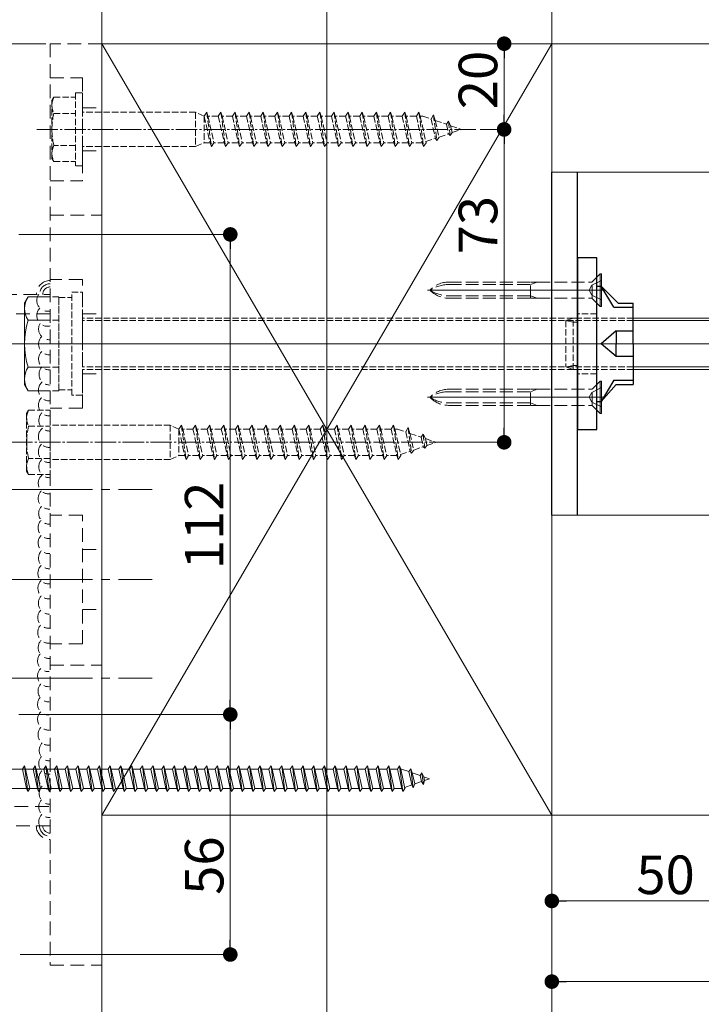
# Model space of a CAD drawing. Extents: x 0 to 1980, y 0 to 3205.
# Drawn here: x 1291 to 1450, y 2149 to 2379 of the extents above; entities that cross this region are included whole.
import ezdxf

# ---------------------------------------------------------------- set-up
doc = ezdxf.new("R2010")
doc.units = 0
for name, pattern in [('HIDDEN', [9.525, 6.35, -3.175]), ('YCENTER_1', [13, 10, -1, 1, -1]), ('YHIDDEN_1', [4, 3, -1])]:
    doc.linetypes.add(name, pattern=pattern)
for name, color, linetype, lineweight in [('YKK_12', 2, 'CONTINUOUS', 13), ('YKK_13', 4, 'CONTINUOUS', 13), ('YKK_D', 6, 'CONTINUOUS', 13), ('YSS_K', 3, 'CONTINUOUS', 13)]:
    doc.layers.add(name, color=color, linetype=linetype, lineweight=lineweight)
doc.styles.get("Standard").update_dxf_attribs({"font": 'txt', "bigfont": 'BIGFONT'})

msp = doc.modelspace()

# ---------------------------------------------------------------- linework, layer by layer
at = {"layer": 'YKK_12', "ltscale": 3}
msp.add_line((1363, 2631.21), (1363, 1946.26), dxfattribs=at)
at = {"layer": 'YKK_12', "linetype": 'YCENTER_1', "ltscale": 0.5}
for p, q in [((1397.79, 2353.21), (1295.39, 2353.21)), ((1391.89, 2280.21), (1289.49, 2280.21))]:
    msp.add_line(p, q, dxfattribs=at)
at = {"layer": 'YKK_12'}
for p, q in [((1386.49, 2315.71), (1427.89, 2315.71)), ((1287.5, 2303.21), (1538.5, 2303.21)), ((1386.49, 2290.71), (1427.89, 2290.71))]:
    msp.add_line(p, q, dxfattribs=at)
at = {"layer": 'YKK_12', "linetype": 'YCENTER_1', "lineweight": 13, "ltscale": 0.5}
msp.add_line((1441.05, 2303.21), (1417.11, 2303.21), dxfattribs=at)
at = {"layer": 'YKK_12', "linetype": 'YCENTER_1', "ltscale": 2}
for p, q in [((1288.39, 2269.21), (1322.29, 2269.21)), ((1288.39, 2248.21), (1322.29, 2248.21)), ((1288.39, 2225.21), (1322.29, 2225.21))]:
    msp.add_line(p, q, dxfattribs=at)
at = {"layer": 'YKK_13', "linetype": 'HIDDEN', "ltscale": 0.5}
for p, q in [((1310.5, 2373.21), (1298.5, 2373.21)), ((1298.5, 2373.21), (1298.5, 2158.21)), ((1310.5, 2158.21), (1310.5, 2373.21)), ((1298.5, 2365.21), (1306, 2365.21)), ((1306, 2365.21), (1306, 2341.21)), ((1306, 2358.21), (1310.5, 2358.21)), ((1306, 2348.21), (1310.5, 2348.21)), ((1298.5, 2341.21), (1306, 2341.21)), ((1298.5, 2333.21), (1310.5, 2333.21)), ((1306, 2318.21), (1298.5, 2318.21)), ((1306, 2288.21), (1306, 2318.21)), ((1287.5, 2314.71), (1298.5, 2314.71)), ((1298.5, 2310.21), (1023.5, 2310.21)), ((1306, 2310.21), (1310.5, 2310.21)), ((1306, 2296.21), (1310.5, 2296.21)), ((1306, 2288.21), (1298.5, 2288.21)), ((1306, 2263.21), (1298.5, 2263.21)), ((1306, 2233.21), (1306, 2263.21)), ((1306, 2255.21), (1310.5, 2255.21)), ((1306, 2241.21), (1310.5, 2241.21)), ((1306, 2233.21), (1298.5, 2233.21)), ((1298.5, 2228.21), (1310.5, 2228.21)), ((1023.5, 2195.21), (1298.5, 2195.21)), ((1298.5, 2190.71), (1023.5, 2190.71)), ((1298.5, 2158.21), (1310.5, 2158.21))]:
    msp.add_line(p, q, dxfattribs=at)
at = {"layer": 'YKK_13', "linetype": 'YHIDDEN_1', "ltscale": 0.5}
for p, q in [((1304.4, 2361.71), (1304.4, 2344.71)), ((1304.4, 2361.71), (1306, 2361.71)), ((1306, 2361.71), (1306, 2344.71)), ((1298.9, 2359.96), (1299.33, 2360.71)), ((1298.9, 2359.96), (1298.9, 2346.46)), ((1299.33, 2360.71), (1304.4, 2360.71)), ((1299.33, 2356.96), (1304.4, 2356.96)), ((1332.4, 2357.21), (1306, 2357.21)), ((1332.4, 2357.21), (1332.4, 2349.21)), ((1334.4, 2356.31), (1332.4, 2357.21)), ((1334.4, 2356.31), (1335, 2357.21)), ((1335, 2357.21), (1336.08, 2349.21)), ((1335, 2357.21), (1335.3, 2356.31)), ((1337.7, 2356.31), (1338.3, 2357.21)), ((1338.3, 2357.21), (1339.38, 2349.21)), ((1338.3, 2357.21), (1338.6, 2356.31)), ((1341, 2356.31), (1341.6, 2357.21)), ((1341.6, 2357.21), (1342.68, 2349.21)), ((1341.6, 2357.21), (1341.9, 2356.31)), ((1344.3, 2356.31), (1344.9, 2357.21)), ((1344.9, 2357.21), (1345.98, 2349.21)), ((1344.9, 2357.21), (1345.2, 2356.31)), ((1347.6, 2356.31), (1348.2, 2357.21)), ((1348.2, 2357.21), (1349.28, 2349.21)), ((1348.2, 2357.21), (1348.5, 2356.31)), ((1350.9, 2356.31), (1351.5, 2357.21)), ((1351.5, 2357.21), (1351.52, 2357.21)), ((1351.52, 2357.21), (1352.6, 2349.21)), ((1351.52, 2357.21), (1351.82, 2356.31)), ((1354.2, 2356.31), (1354.8, 2357.21)), ((1354.8, 2357.21), (1355.88, 2349.21)), ((1354.8, 2357.21), (1355.1, 2356.31)), ((1357.5, 2356.31), (1358.1, 2357.21)), ((1358.1, 2357.21), (1359.18, 2349.21)), ((1358.1, 2357.21), (1358.4, 2356.31)), ((1360.8, 2356.31), (1361.4, 2357.21)), ((1361.4, 2357.21), (1362.48, 2349.21)), ((1361.4, 2357.21), (1361.7, 2356.31)), ((1364.1, 2356.31), (1364.7, 2357.21)), ((1364.7, 2357.21), (1365.78, 2349.21)), ((1364.7, 2357.21), (1365, 2356.31)), ((1367.4, 2356.31), (1368, 2357.21)), ((1368, 2357.21), (1369.08, 2349.21)), ((1368, 2357.21), (1368.3, 2356.31)), ((1370.7, 2356.31), (1371.3, 2357.21)), ((1371.3, 2357.21), (1372.38, 2349.21)), ((1371.3, 2357.21), (1371.6, 2356.31)), ((1374, 2356.31), (1374.6, 2357.21)), ((1374.6, 2357.21), (1375.68, 2349.21)), ((1374.6, 2357.21), (1374.9, 2356.31)), ((1377.3, 2356.31), (1377.9, 2357.21)), ((1377.9, 2357.21), (1378.98, 2349.21)), ((1377.9, 2357.21), (1378.2, 2356.31)), ((1380.6, 2356.31), (1381.2, 2357.21)), ((1381.2, 2357.21), (1382.28, 2349.21)), ((1381.2, 2357.21), (1381.5, 2356.31)), ((1383.9, 2356.31), (1384.5, 2357.21)), ((1384.5, 2357.21), (1385.58, 2349.21)), ((1384.5, 2357.21), (1384.8, 2356.31)), ((1334.4, 2356.31), (1334.4, 2350.11)), ((1334.4, 2356.31), (1335.78, 2350.11)), ((1337.7, 2356.31), (1335.3, 2356.31)), ((1335.3, 2356.31), (1336.68, 2350.11)), ((1337.7, 2356.31), (1339.08, 2350.11)), ((1341, 2356.31), (1338.6, 2356.31)), ((1338.6, 2356.31), (1339.98, 2350.11)), ((1341, 2356.31), (1342.38, 2350.11)), ((1344.3, 2356.31), (1341.9, 2356.31)), ((1341.9, 2356.31), (1343.28, 2350.11)), ((1344.3, 2356.31), (1345.68, 2350.11)), ((1347.6, 2356.31), (1345.2, 2356.31)), ((1345.2, 2356.31), (1346.58, 2350.11)), ((1347.6, 2356.31), (1348.98, 2350.11)), ((1350.9, 2356.31), (1348.5, 2356.31)), ((1348.5, 2356.31), (1349.88, 2350.11)), ((1350.9, 2356.31), (1352.28, 2350.11)), ((1354.2, 2356.31), (1351.82, 2356.31)), ((1351.82, 2356.31), (1353.2, 2350.11)), ((1354.2, 2356.31), (1355.58, 2350.11)), ((1357.5, 2356.31), (1355.1, 2356.31)), ((1355.1, 2356.31), (1356.48, 2350.11)), ((1357.5, 2356.31), (1358.88, 2350.11)), ((1360.8, 2356.31), (1358.4, 2356.31)), ((1358.4, 2356.31), (1359.78, 2350.11)), ((1360.8, 2356.31), (1362.18, 2350.11)), ((1364.1, 2356.31), (1361.7, 2356.31)), ((1361.7, 2356.31), (1363.08, 2350.11)), ((1364.1, 2356.31), (1365.48, 2350.11)), ((1367.4, 2356.31), (1365, 2356.31)), ((1365, 2356.31), (1366.38, 2350.11)), ((1367.4, 2356.31), (1368.78, 2350.11)), ((1370.7, 2356.31), (1368.3, 2356.31)), ((1368.3, 2356.31), (1369.68, 2350.11)), ((1370.7, 2356.31), (1372.08, 2350.11)), ((1374, 2356.31), (1371.6, 2356.31)), ((1371.6, 2356.31), (1372.98, 2350.11)), ((1374, 2356.31), (1375.38, 2350.11)), ((1377.3, 2356.31), (1374.9, 2356.31)), ((1374.9, 2356.31), (1376.28, 2350.11)), ((1377.3, 2356.31), (1378.68, 2350.11)), ((1380.6, 2356.31), (1378.2, 2356.31)), ((1378.2, 2356.31), (1379.58, 2350.11)), ((1380.6, 2356.31), (1381.98, 2350.11)), ((1383.9, 2356.31), (1381.5, 2356.31)), ((1381.5, 2356.31), (1382.88, 2350.11)), ((1383.9, 2356.31), (1385.28, 2350.11)), ((1385.4, 2356.31), (1384.8, 2356.31)), ((1384.8, 2356.31), (1386.18, 2350.11)), ((1385.4, 2356.31), (1387.35, 2355.63)), ((1387.88, 2356.64), (1387.35, 2355.63)), ((1387.35, 2355.63), (1388.35, 2351.12)), ((1387.88, 2356.64), (1388.68, 2350.65)), ((1387.88, 2356.64), (1388.32, 2355.3)), ((1388.32, 2355.3), (1390.92, 2354.4)), ((1388.32, 2355.3), (1389.19, 2351.41)), ((1390.92, 2354.4), (1391.38, 2355.1)), ((1391.38, 2355.1), (1391.9, 2354.07)), ((1391.38, 2355.1), (1391.82, 2351.82)), ((1390.92, 2354.4), (1391.42, 2352.18)), ((1391.82, 2351.82), (1392.25, 2352.47)), ((1391.9, 2354.07), (1394.4, 2353.21)), ((1391.9, 2354.07), (1392.25, 2352.47)), ((1392.25, 2352.47), (1394.4, 2353.21)), ((1332.4, 2349.21), (1334.4, 2350.11)), ((1335.78, 2350.11), (1334.4, 2350.11)), ((1335.78, 2350.11), (1336.08, 2349.21)), ((1336.08, 2349.21), (1336.68, 2350.11)), ((1339.08, 2350.11), (1336.68, 2350.11)), ((1339.08, 2350.11), (1339.38, 2349.21)), ((1339.38, 2349.21), (1339.98, 2350.11)), ((1342.38, 2350.11), (1339.98, 2350.11)), ((1342.38, 2350.11), (1342.68, 2349.21)), ((1342.68, 2349.21), (1343.28, 2350.11)), ((1345.68, 2350.11), (1343.28, 2350.11)), ((1345.68, 2350.11), (1345.98, 2349.21)), ((1345.98, 2349.21), (1346.58, 2350.11)), ((1348.98, 2350.11), (1346.58, 2350.11)), ((1348.98, 2350.11), (1349.28, 2349.21)), ((1349.28, 2349.21), (1349.88, 2350.11)), ((1352.28, 2350.11), (1349.88, 2350.11)), ((1352.28, 2350.11), (1352.58, 2349.21)), ((1352.6, 2349.21), (1353.2, 2350.11)), ((1355.58, 2350.11), (1353.2, 2350.11)), ((1355.58, 2350.11), (1355.88, 2349.21)), ((1355.88, 2349.21), (1356.48, 2350.11)), ((1358.88, 2350.11), (1356.48, 2350.11)), ((1358.88, 2350.11), (1359.18, 2349.21)), ((1359.18, 2349.21), (1359.78, 2350.11)), ((1362.18, 2350.11), (1359.78, 2350.11)), ((1362.18, 2350.11), (1362.48, 2349.21)), ((1362.48, 2349.21), (1363.08, 2350.11)), ((1365.48, 2350.11), (1363.08, 2350.11)), ((1365.48, 2350.11), (1365.78, 2349.21)), ((1365.78, 2349.21), (1366.38, 2350.11)), ((1368.78, 2350.11), (1366.38, 2350.11)), ((1368.78, 2350.11), (1369.08, 2349.21)), ((1369.08, 2349.21), (1369.68, 2350.11)), ((1372.08, 2350.11), (1369.68, 2350.11)), ((1372.08, 2350.11), (1372.38, 2349.21)), ((1372.38, 2349.21), (1372.98, 2350.11)), ((1375.38, 2350.11), (1372.98, 2350.11)), ((1375.38, 2350.11), (1375.68, 2349.21)), ((1375.68, 2349.21), (1376.28, 2350.11)), ((1378.68, 2350.11), (1376.28, 2350.11)), ((1378.68, 2350.11), (1378.98, 2349.21)), ((1378.98, 2349.21), (1379.58, 2350.11)), ((1381.98, 2350.11), (1379.58, 2350.11)), ((1381.98, 2350.11), (1382.28, 2349.21)), ((1382.28, 2349.21), (1382.88, 2350.11)), ((1385.28, 2350.11), (1382.88, 2350.11)), ((1385.28, 2350.11), (1385.58, 2349.21)), ((1385.58, 2349.21), (1386.18, 2350.11)), ((1386.12, 2350.36), (1388.35, 2351.12)), ((1388.35, 2351.12), (1388.68, 2350.65)), ((1388.68, 2350.65), (1389.19, 2351.41)), ((1389.19, 2351.41), (1391.42, 2352.18)), ((1391.42, 2352.18), (1391.82, 2351.82)), ((1304.4, 2349.45), (1299.33, 2349.45)), ((1332.4, 2349.21), (1306, 2349.21)), ((1352.58, 2349.21), (1352.6, 2349.21)), ((1298.9, 2346.46), (1299.33, 2345.71)), ((1299.33, 2345.71), (1304.4, 2345.71)), ((1306, 2344.71), (1304.4, 2344.71)), ((1300.5, 2314.18), (1298.5, 2314.18)), ((1300.5, 2292.24), (1300.5, 2314.18)), ((1300.5, 2292.46), (1300.5, 2313.96)), ((1300.5, 2313.96), (1303.5, 2313.96)), ((1303.5, 2291.21), (1303.5, 2315.21)), ((1303.5, 2315.21), (1306, 2315.21)), ((1306, 2315.21), (1306, 2291.21)), ((1300.5, 2308.69), (1298.5, 2308.69)), ((1434.5, 2309.21), (1306, 2309.21)), ((1434.5, 2308.61), (1306, 2308.61)), ((1418.8, 2308.61), (1420.5, 2309.21)), ((1420.5, 2308.26), (1418.8, 2308.61)), ((1418.8, 2308.61), (1418.8, 2297.81)), ((1420.5, 2309.21), (1421.5, 2309.21)), ((1420.5, 2297.21), (1420.5, 2309.21)), ((1421.5, 2308.26), (1420.5, 2308.26)), ((1300.5, 2297.72), (1298.5, 2297.72)), ((1434.5, 2297.81), (1306, 2297.81)), ((1434.5, 2297.21), (1306, 2297.21)), ((1420.5, 2298.16), (1418.8, 2297.81)), ((1418.8, 2297.81), (1420.5, 2297.21)), ((1421.5, 2298.16), (1420.5, 2298.16)), ((1421.5, 2297.21), (1420.5, 2297.21)), ((1300.5, 2292.24), (1298.5, 2292.24)), ((1300.5, 2292.46), (1303.5, 2292.46)), ((1306, 2291.21), (1303.5, 2291.21)), ((1293, 2286.96), (1293.43, 2287.71)), ((1293, 2286.96), (1293, 2273.46)), ((1293.43, 2287.71), (1298.5, 2287.71)), ((1298.5, 2287.71), (1298.5, 2272.71)), ((1293.43, 2283.96), (1298.5, 2283.96)), ((1326.5, 2284.21), (1298.5, 2284.21)), ((1326.5, 2284.21), (1326.5, 2276.21)), ((1328.5, 2283.31), (1326.5, 2284.21)), ((1328.5, 2283.31), (1329.1, 2284.21)), ((1329.1, 2284.21), (1330.18, 2276.21)), ((1329.1, 2284.21), (1329.4, 2283.31)), ((1331.8, 2283.31), (1332.4, 2284.21)), ((1332.4, 2284.21), (1333.48, 2276.21)), ((1332.4, 2284.21), (1332.7, 2283.31)), ((1335.1, 2283.31), (1335.7, 2284.21)), ((1335.7, 2284.21), (1336.78, 2276.21)), ((1335.7, 2284.21), (1336, 2283.31)), ((1338.4, 2283.31), (1339, 2284.21)), ((1339, 2284.21), (1340.08, 2276.21)), ((1339, 2284.21), (1339.3, 2283.31)), ((1341.7, 2283.31), (1342.3, 2284.21)), ((1342.3, 2284.21), (1343.38, 2276.21)), ((1342.3, 2284.21), (1342.6, 2283.31)), ((1345, 2283.31), (1345.6, 2284.21)), ((1345.6, 2284.21), (1345.62, 2284.21)), ((1345.62, 2284.21), (1346.7, 2276.21)), ((1345.62, 2284.21), (1345.92, 2283.31)), ((1348.3, 2283.31), (1348.9, 2284.21)), ((1348.9, 2284.21), (1349.98, 2276.21)), ((1348.9, 2284.21), (1349.2, 2283.31)), ((1351.6, 2283.31), (1352.2, 2284.21)), ((1352.2, 2284.21), (1353.28, 2276.21)), ((1352.2, 2284.21), (1352.5, 2283.31)), ((1354.9, 2283.31), (1355.5, 2284.21)), ((1355.5, 2284.21), (1356.58, 2276.21)), ((1355.5, 2284.21), (1355.8, 2283.31)), ((1358.2, 2283.31), (1358.8, 2284.21)), ((1358.8, 2284.21), (1359.88, 2276.21)), ((1358.8, 2284.21), (1359.1, 2283.31)), ((1361.5, 2283.31), (1362.1, 2284.21)), ((1362.1, 2284.21), (1363.18, 2276.21)), ((1362.1, 2284.21), (1362.4, 2283.31)), ((1364.8, 2283.31), (1365.4, 2284.21)), ((1365.4, 2284.21), (1366.48, 2276.21)), ((1365.4, 2284.21), (1365.7, 2283.31)), ((1368.1, 2283.31), (1368.7, 2284.21)), ((1368.7, 2284.21), (1369.78, 2276.21)), ((1368.7, 2284.21), (1369, 2283.31)), ((1371.4, 2283.31), (1372, 2284.21)), ((1372, 2284.21), (1373.08, 2276.21)), ((1372, 2284.21), (1372.3, 2283.31)), ((1374.7, 2283.31), (1375.3, 2284.21)), ((1375.3, 2284.21), (1376.38, 2276.21)), ((1375.3, 2284.21), (1375.6, 2283.31)), ((1378, 2283.31), (1378.6, 2284.21)), ((1378.6, 2284.21), (1379.68, 2276.21)), ((1378.6, 2284.21), (1378.9, 2283.31)), ((1381.98, 2283.64), (1381.45, 2282.63)), ((1381.98, 2283.64), (1382.78, 2277.65)), ((1381.98, 2283.64), (1382.42, 2282.3)), ((1328.5, 2283.31), (1328.5, 2277.11)), ((1328.5, 2283.31), (1329.88, 2277.11)), ((1331.8, 2283.31), (1329.4, 2283.31)), ((1329.4, 2283.31), (1330.78, 2277.11)), ((1331.8, 2283.31), (1333.18, 2277.11)), ((1335.1, 2283.31), (1332.7, 2283.31)), ((1332.7, 2283.31), (1334.08, 2277.11)), ((1335.1, 2283.31), (1336.48, 2277.11)), ((1338.4, 2283.31), (1336, 2283.31)), ((1336, 2283.31), (1337.38, 2277.11)), ((1338.4, 2283.31), (1339.78, 2277.11)), ((1341.7, 2283.31), (1339.3, 2283.31)), ((1339.3, 2283.31), (1340.68, 2277.11)), ((1341.7, 2283.31), (1343.08, 2277.11)), ((1345, 2283.31), (1342.6, 2283.31)), ((1342.6, 2283.31), (1343.98, 2277.11)), ((1345, 2283.31), (1346.38, 2277.11)), ((1348.3, 2283.31), (1345.92, 2283.31)), ((1345.92, 2283.31), (1347.3, 2277.11)), ((1348.3, 2283.31), (1349.68, 2277.11)), ((1351.6, 2283.31), (1349.2, 2283.31)), ((1349.2, 2283.31), (1350.58, 2277.11)), ((1351.6, 2283.31), (1352.98, 2277.11)), ((1354.9, 2283.31), (1352.5, 2283.31)), ((1352.5, 2283.31), (1353.88, 2277.11)), ((1354.9, 2283.31), (1356.28, 2277.11)), ((1358.2, 2283.31), (1355.8, 2283.31)), ((1355.8, 2283.31), (1357.18, 2277.11)), ((1358.2, 2283.31), (1359.58, 2277.11)), ((1361.5, 2283.31), (1359.1, 2283.31)), ((1359.1, 2283.31), (1360.48, 2277.11)), ((1361.5, 2283.31), (1362.88, 2277.11)), ((1364.8, 2283.31), (1362.4, 2283.31)), ((1362.4, 2283.31), (1363.78, 2277.11)), ((1364.8, 2283.31), (1366.18, 2277.11)), ((1368.1, 2283.31), (1365.7, 2283.31)), ((1365.7, 2283.31), (1367.08, 2277.11)), ((1368.1, 2283.31), (1369.48, 2277.11)), ((1371.4, 2283.31), (1369, 2283.31)), ((1369, 2283.31), (1370.38, 2277.11)), ((1371.4, 2283.31), (1372.78, 2277.11)), ((1374.7, 2283.31), (1372.3, 2283.31)), ((1372.3, 2283.31), (1373.68, 2277.11)), ((1374.7, 2283.31), (1376.08, 2277.11)), ((1378, 2283.31), (1375.6, 2283.31)), ((1375.6, 2283.31), (1376.98, 2277.11)), ((1378, 2283.31), (1379.38, 2277.11)), ((1379.5, 2283.31), (1378.9, 2283.31)), ((1378.9, 2283.31), (1380.28, 2277.11)), ((1379.5, 2283.31), (1381.45, 2282.63)), ((1381.45, 2282.63), (1382.45, 2278.12)), ((1382.42, 2282.3), (1385.02, 2281.4)), ((1382.42, 2282.3), (1383.29, 2278.41)), ((1385.02, 2281.4), (1385.48, 2282.1)), ((1385.02, 2281.4), (1385.52, 2279.18)), ((1385.48, 2282.1), (1386, 2281.07)), ((1385.48, 2282.1), (1385.92, 2278.82)), ((1386, 2281.07), (1388.5, 2280.21)), ((1386, 2281.07), (1386.35, 2279.47)), ((1383.29, 2278.41), (1385.52, 2279.18)), ((1385.52, 2279.18), (1385.92, 2278.82)), ((1385.92, 2278.82), (1386.35, 2279.47)), ((1386.35, 2279.47), (1388.5, 2280.21)), ((1298.5, 2276.45), (1293.43, 2276.45)), ((1326.5, 2276.21), (1328.5, 2277.11)), ((1329.88, 2277.11), (1328.5, 2277.11)), ((1329.88, 2277.11), (1330.18, 2276.21)), ((1330.18, 2276.21), (1330.78, 2277.11)), ((1333.18, 2277.11), (1330.78, 2277.11)), ((1333.18, 2277.11), (1333.48, 2276.21)), ((1333.48, 2276.21), (1334.08, 2277.11)), ((1336.48, 2277.11), (1334.08, 2277.11)), ((1336.48, 2277.11), (1336.78, 2276.21)), ((1336.78, 2276.21), (1337.38, 2277.11)), ((1339.78, 2277.11), (1337.38, 2277.11)), ((1339.78, 2277.11), (1340.08, 2276.21)), ((1340.08, 2276.21), (1340.68, 2277.11)), ((1343.08, 2277.11), (1340.68, 2277.11)), ((1343.08, 2277.11), (1343.38, 2276.21)), ((1343.38, 2276.21), (1343.98, 2277.11)), ((1346.38, 2277.11), (1343.98, 2277.11)), ((1346.38, 2277.11), (1346.68, 2276.21)), ((1346.7, 2276.21), (1347.3, 2277.11)), ((1349.68, 2277.11), (1347.3, 2277.11)), ((1349.68, 2277.11), (1349.98, 2276.21)), ((1349.98, 2276.21), (1350.58, 2277.11)), ((1352.98, 2277.11), (1350.58, 2277.11)), ((1352.98, 2277.11), (1353.28, 2276.21)), ((1353.28, 2276.21), (1353.88, 2277.11)), ((1356.28, 2277.11), (1353.88, 2277.11)), ((1356.28, 2277.11), (1356.58, 2276.21)), ((1356.58, 2276.21), (1357.18, 2277.11)), ((1359.58, 2277.11), (1357.18, 2277.11)), ((1359.58, 2277.11), (1359.88, 2276.21)), ((1359.88, 2276.21), (1360.48, 2277.11)), ((1362.88, 2277.11), (1360.48, 2277.11)), ((1362.88, 2277.11), (1363.18, 2276.21)), ((1363.18, 2276.21), (1363.78, 2277.11)), ((1366.18, 2277.11), (1363.78, 2277.11)), ((1366.18, 2277.11), (1366.48, 2276.21)), ((1366.48, 2276.21), (1367.08, 2277.11)), ((1369.48, 2277.11), (1367.08, 2277.11)), ((1369.48, 2277.11), (1369.78, 2276.21)), ((1369.78, 2276.21), (1370.38, 2277.11)), ((1372.78, 2277.11), (1370.38, 2277.11)), ((1372.78, 2277.11), (1373.08, 2276.21)), ((1373.08, 2276.21), (1373.68, 2277.11)), ((1376.08, 2277.11), (1373.68, 2277.11)), ((1376.08, 2277.11), (1376.38, 2276.21)), ((1376.38, 2276.21), (1376.98, 2277.11)), ((1379.38, 2277.11), (1376.98, 2277.11)), ((1379.38, 2277.11), (1379.68, 2276.21)), ((1379.68, 2276.21), (1380.28, 2277.11)), ((1380.22, 2277.36), (1382.45, 2278.12)), ((1382.45, 2278.12), (1382.78, 2277.65)), ((1382.78, 2277.65), (1383.29, 2278.41)), ((1326.5, 2276.21), (1298.5, 2276.21)), ((1346.68, 2276.21), (1346.7, 2276.21)), ((1293, 2273.46), (1293.43, 2272.71)), ((1293.43, 2272.71), (1298.5, 2272.71))]:
    msp.add_line(p, q, dxfattribs=at)
at = {"layer": 'YKK_13', "lineweight": 30, "ltscale": 0.5}
for p, q in [((1415.5, 2263.21), (1415.5, 2343.21)), ((1421.5, 2263.21), (1421.5, 2343.21))]:
    msp.add_line(p, q, dxfattribs=at)
at = {"layer": 'YKK_13'}
for p, q in [((1415.5, 2343.21), (1535.5, 2343.21)), ((1424.99, 2317.7), (1426.8, 2319.51)), ((1427.09, 2319.51), (1426.8, 2319.51)), ((1426.8, 2311.91), (1426.8, 2319.51)), ((1427.09, 2311.91), (1427.09, 2319.51)), ((1424.99, 2313.71), (1426.8, 2311.91)), ((1426.8, 2311.91), (1427.09, 2311.91)), ((1434.5, 2309.21), (1483.5, 2309.21)), ((1434.5, 2308.61), (1483.5, 2308.61)), ((1434.5, 2297.81), (1483.5, 2297.81)), ((1434.5, 2297.21), (1483.5, 2297.21)), ((1424.99, 2292.7), (1426.8, 2294.51)), ((1427.09, 2294.51), (1426.8, 2294.51)), ((1426.8, 2286.91), (1426.8, 2294.51)), ((1427.09, 2286.91), (1427.09, 2294.51)), ((1424.99, 2288.71), (1426.8, 2286.91)), ((1426.8, 2286.91), (1427.09, 2286.91)), ((1415.5, 2263.21), (1535.5, 2263.21))]:
    msp.add_line(p, q, dxfattribs=at)
at = {"layer": 'YKK_13', "linetype": 'Continuous', "lineweight": 30, "ltscale": 0.5}
for p, q in [((1421.5, 2323.21), (1421.5, 2283.21)), ((1426, 2323.21), (1421.5, 2323.21)), ((1426, 2283.21), (1426, 2323.21)), ((1426, 2316.64), (1427, 2316.64)), ((1430.99, 2312.71), (1427, 2316.64)), ((1430, 2311.71), (1427, 2316.64)), ((1421.5, 2293.39), (1421.5, 2313.02)), ((1430, 2311.71), (1434.5, 2311.71)), ((1430.99, 2312.71), (1434.5, 2312.71)), ((1434.5, 2303.21), (1434.5, 2312.71)), ((1430.5, 2306.22), (1427, 2303.21)), ((1430.5, 2306.22), (1430.5, 2303.21)), ((1430.5, 2306.22), (1434.5, 2306.22)), ((1430.5, 2300.2), (1427, 2303.21)), ((1430.5, 2300.2), (1430.5, 2303.21)), ((1434.5, 2303.21), (1434.5, 2293.71)), ((1434.5, 2300.2), (1430.5, 2300.2)), ((1430, 2294.71), (1427, 2289.77)), ((1430.5, 2293.71), (1427, 2289.77)), ((1430, 2294.71), (1434.5, 2294.71)), ((1430.5, 2293.71), (1434.5, 2293.71)), ((1426, 2289.77), (1427, 2289.77)), ((1421.5, 2283.21), (1426, 2283.21))]:
    msp.add_line(p, q, dxfattribs=at)
at = {"layer": 'YKK_13', "linetype": 'YHIDDEN_1'}
for p, q in [((1427.09, 2317.96), (1424.86, 2316.85)), ((1391.41, 2317.58), (1410.51, 2317.58)), ((1391.41, 2317.01), (1410.51, 2317.01)), ((1410.51, 2313.83), (1410.51, 2317.58)), ((1410.51, 2317.01), (1412.09, 2317.58)), ((1412.09, 2317.58), (1410.51, 2317.58)), ((1412.09, 2317.58), (1424.71, 2317.58)), ((1424.86, 2316.85), (1424.25, 2315.71)), ((1424.86, 2314.56), (1424.25, 2315.71)), ((1424.94, 2313.83), (1424.94, 2317.58)), ((1391.41, 2314.4), (1410.51, 2314.4)), ((1391.41, 2313.83), (1410.51, 2313.83)), ((1412.09, 2313.83), (1410.51, 2314.4)), ((1412.09, 2313.83), (1410.51, 2313.83)), ((1412.09, 2313.83), (1424.71, 2313.83)), ((1427.09, 2313.46), (1424.86, 2314.56)), ((1391.41, 2292.58), (1410.51, 2292.58)), ((1410.51, 2288.83), (1410.51, 2292.58)), ((1410.51, 2292.01), (1412.09, 2292.58)), ((1412.09, 2292.58), (1410.51, 2292.58)), ((1412.09, 2292.58), (1424.71, 2292.58)), ((1427.09, 2292.96), (1424.86, 2291.85)), ((1424.94, 2288.83), (1424.94, 2292.58)), ((1391.41, 2292.01), (1410.51, 2292.01)), ((1424.86, 2291.85), (1424.25, 2290.71)), ((1424.86, 2289.56), (1424.25, 2290.71)), ((1391.41, 2289.4), (1410.51, 2289.4)), ((1391.41, 2288.83), (1410.51, 2288.83)), ((1412.09, 2288.83), (1410.51, 2289.4)), ((1412.09, 2288.83), (1410.51, 2288.83)), ((1412.09, 2288.83), (1424.71, 2288.83)), ((1427.09, 2288.46), (1424.86, 2289.56))]:
    msp.add_line(p, q, dxfattribs=at)
at = {"layer": 'YKK_13', "linetype": 'Continuous', "ltscale": 0.5}
for p, q in [((1292.5, 2312.71), (1293.35, 2314.18)), ((1298.5, 2314.18), (1293.35, 2314.18)), ((1292.5, 2293.71), (1292.5, 2312.71)), ((1298.5, 2308.69), (1293.35, 2308.69)), ((1298.5, 2297.72), (1293.35, 2297.72)), ((1292.5, 2293.71), (1293.35, 2292.24)), ((1298.5, 2292.24), (1293.35, 2292.24)), ((1281.7, 2203.96), (1302, 2203.96)), ((1290.25, 2203.96), (1292, 2203.96)), ((1292, 2203.96), (1292.5, 2204.71)), ((1292, 2203.96), (1293, 2199.46)), ((1292.5, 2204.71), (1292.75, 2203.96)), ((1292.5, 2204.71), (1293.25, 2198.71)), ((1292.75, 2203.96), (1294.5, 2203.96)), ((1292.75, 2203.96), (1293.75, 2199.46)), ((1294.5, 2203.96), (1295, 2204.71)), ((1294.5, 2203.96), (1295.5, 2199.46)), ((1295, 2204.71), (1295.25, 2203.96)), ((1295, 2204.71), (1295.75, 2198.71)), ((1295.25, 2203.96), (1297, 2203.96)), ((1295.25, 2203.96), (1296.25, 2199.46)), ((1297, 2203.96), (1297.5, 2204.71)), ((1297, 2203.96), (1298, 2199.46)), ((1297.5, 2204.71), (1297.75, 2203.96)), ((1297.5, 2204.71), (1298.25, 2198.71)), ((1297.75, 2203.96), (1299.5, 2203.96)), ((1297.75, 2203.96), (1298.75, 2199.46)), ((1299.5, 2203.96), (1300, 2204.71)), ((1299.5, 2203.96), (1300.5, 2199.46)), ((1300, 2204.71), (1300.25, 2203.96)), ((1300, 2204.71), (1300.75, 2198.71)), ((1300.25, 2203.96), (1301.25, 2199.46)), ((1302, 2203.96), (1302.5, 2204.71)), ((1302, 2203.96), (1303, 2199.46)), ((1302.5, 2204.71), (1302.75, 2203.96)), ((1302.5, 2204.71), (1303.25, 2198.71)), ((1302.75, 2203.96), (1303.75, 2199.46)), ((1302.75, 2203.96), (1304.5, 2203.96)), ((1304.5, 2203.96), (1305, 2204.71)), ((1304.5, 2203.96), (1305.5, 2199.46)), ((1305, 2204.71), (1305.75, 2198.71)), ((1305, 2204.71), (1305.25, 2203.96)), ((1305.25, 2203.96), (1306.25, 2199.46)), ((1305.25, 2203.96), (1307, 2203.96)), ((1307, 2203.96), (1307.5, 2204.71)), ((1307, 2203.96), (1308, 2199.46)), ((1307.5, 2204.71), (1307.75, 2203.96)), ((1307.5, 2204.71), (1308.25, 2198.71)), ((1307.75, 2203.96), (1309.5, 2203.96)), ((1307.75, 2203.96), (1308.75, 2199.46)), ((1309.5, 2203.96), (1310, 2204.71)), ((1309.5, 2203.96), (1310.5, 2199.46)), ((1310, 2204.71), (1310.25, 2203.96)), ((1310, 2204.71), (1310.75, 2198.71)), ((1310.25, 2203.96), (1312, 2203.96)), ((1310.25, 2203.96), (1311.25, 2199.46)), ((1312, 2203.96), (1312.5, 2204.71)), ((1312, 2203.96), (1313, 2199.46)), ((1312.5, 2204.71), (1312.75, 2203.96)), ((1312.5, 2204.71), (1313.25, 2198.71)), ((1312.75, 2203.96), (1314.5, 2203.96)), ((1312.75, 2203.96), (1313.75, 2199.46)), ((1314.5, 2203.96), (1315, 2204.71)), ((1314.5, 2203.96), (1315.5, 2199.46)), ((1315, 2204.71), (1315.25, 2203.96)), ((1315, 2204.71), (1315.75, 2198.71)), ((1315.25, 2203.96), (1317, 2203.96)), ((1315.25, 2203.96), (1316.25, 2199.46)), ((1317, 2203.96), (1317.5, 2204.71)), ((1317, 2203.96), (1318, 2199.46)), ((1317.5, 2204.71), (1317.75, 2203.96)), ((1317.5, 2204.71), (1318.25, 2198.71)), ((1317.75, 2203.96), (1319.5, 2203.96)), ((1317.75, 2203.96), (1318.75, 2199.46)), ((1319.5, 2203.96), (1320, 2204.71)), ((1319.5, 2203.96), (1320.5, 2199.46)), ((1320, 2204.71), (1320.25, 2203.96)), ((1320, 2204.71), (1320.75, 2198.71)), ((1320.25, 2203.96), (1322, 2203.96)), ((1320.25, 2203.96), (1321.25, 2199.46)), ((1322, 2203.96), (1322.5, 2204.71)), ((1322, 2203.96), (1323, 2199.46)), ((1322.5, 2204.71), (1322.75, 2203.96)), ((1322.5, 2204.71), (1323.25, 2198.71)), ((1322.75, 2203.96), (1324.5, 2203.96)), ((1322.75, 2203.96), (1323.75, 2199.46)), ((1324.5, 2203.96), (1325, 2204.71)), ((1324.5, 2203.96), (1325.5, 2199.46)), ((1325, 2204.71), (1325.25, 2203.96)), ((1325, 2204.71), (1325.75, 2198.71)), ((1325.25, 2203.96), (1327, 2203.96)), ((1325.25, 2203.96), (1326.25, 2199.46)), ((1327, 2203.96), (1327.5, 2204.71)), ((1327, 2203.96), (1328, 2199.46)), ((1327.5, 2204.71), (1327.75, 2203.96)), ((1327.5, 2204.71), (1328.25, 2198.71)), ((1327.75, 2203.96), (1329.5, 2203.96)), ((1327.75, 2203.96), (1328.75, 2199.46)), ((1329.5, 2203.96), (1330, 2204.71)), ((1329.5, 2203.96), (1330.5, 2199.46)), ((1330, 2204.71), (1330.25, 2203.96)), ((1330, 2204.71), (1330.75, 2198.71)), ((1330.25, 2203.96), (1332, 2203.96)), ((1330.25, 2203.96), (1331.25, 2199.46)), ((1332, 2203.96), (1332.5, 2204.71)), ((1332, 2203.96), (1333, 2199.46)), ((1332.5, 2204.71), (1332.75, 2203.96)), ((1332.5, 2204.71), (1333.25, 2198.71)), ((1332.75, 2203.96), (1334.5, 2203.96)), ((1332.75, 2203.96), (1333.75, 2199.46)), ((1334.5, 2203.96), (1335, 2204.71)), ((1334.5, 2203.96), (1335.5, 2199.46)), ((1335, 2204.71), (1335.25, 2203.96)), ((1335, 2204.71), (1335.75, 2198.71)), ((1335.25, 2203.96), (1337, 2203.96)), ((1335.25, 2203.96), (1336.25, 2199.46)), ((1337, 2203.96), (1337.5, 2204.71)), ((1337, 2203.96), (1338, 2199.46)), ((1337.5, 2204.71), (1337.75, 2203.96)), ((1337.5, 2204.71), (1338.25, 2198.71)), ((1337.75, 2203.96), (1339.5, 2203.96)), ((1337.75, 2203.96), (1338.75, 2199.46)), ((1339.5, 2203.96), (1340, 2204.71)), ((1339.5, 2203.96), (1340.5, 2199.46)), ((1340, 2204.71), (1340.25, 2203.96)), ((1340, 2204.71), (1340.75, 2198.71)), ((1340.25, 2203.96), (1342, 2203.96)), ((1340.25, 2203.96), (1341.25, 2199.46)), ((1342, 2203.96), (1342.5, 2204.71)), ((1342, 2203.96), (1343, 2199.46)), ((1342.5, 2204.71), (1342.75, 2203.96)), ((1342.5, 2204.71), (1343.25, 2198.71)), ((1342.75, 2203.96), (1344.5, 2203.96)), ((1342.75, 2203.96), (1343.75, 2199.46)), ((1344.5, 2203.96), (1345, 2204.71)), ((1344.5, 2203.96), (1345.5, 2199.46)), ((1345, 2204.71), (1345.25, 2203.96)), ((1345, 2204.71), (1345.75, 2198.71)), ((1345.25, 2203.96), (1347, 2203.96)), ((1345.25, 2203.96), (1346.25, 2199.46)), ((1347, 2203.96), (1347.5, 2204.71)), ((1347, 2203.96), (1348, 2199.46)), ((1347.5, 2204.71), (1347.75, 2203.96)), ((1347.5, 2204.71), (1348.25, 2198.71)), ((1347.75, 2203.96), (1349.5, 2203.96)), ((1347.75, 2203.96), (1348.75, 2199.46)), ((1349.5, 2203.96), (1350, 2204.71)), ((1349.5, 2203.96), (1350.5, 2199.46)), ((1350, 2204.71), (1350.25, 2203.96)), ((1350, 2204.71), (1350.75, 2198.71)), ((1350.25, 2203.96), (1352, 2203.96)), ((1350.25, 2203.96), (1351.25, 2199.46)), ((1352, 2203.96), (1352.5, 2204.71)), ((1352, 2203.96), (1353, 2199.46)), ((1352.5, 2204.71), (1352.75, 2203.96)), ((1352.5, 2204.71), (1353.25, 2198.71)), ((1352.75, 2203.96), (1354.5, 2203.96)), ((1352.75, 2203.96), (1353.75, 2199.46)), ((1354.5, 2203.96), (1355, 2204.71)), ((1354.5, 2203.96), (1355.5, 2199.46)), ((1355, 2204.71), (1355.25, 2203.96)), ((1355, 2204.71), (1355.75, 2198.71)), ((1355.25, 2203.96), (1357, 2203.96)), ((1355.25, 2203.96), (1356.25, 2199.46)), ((1357, 2203.96), (1357.5, 2204.71)), ((1357, 2203.96), (1358, 2199.46)), ((1357.5, 2204.71), (1357.75, 2203.96)), ((1357.5, 2204.71), (1358.25, 2198.71)), ((1357.75, 2203.96), (1359.5, 2203.96)), ((1357.75, 2203.96), (1358.75, 2199.46)), ((1359.5, 2203.96), (1360, 2204.71)), ((1359.5, 2203.96), (1360.5, 2199.46)), ((1360, 2204.71), (1360.25, 2203.96)), ((1360, 2204.71), (1360.75, 2198.71)), ((1360.25, 2203.96), (1362, 2203.96)), ((1360.25, 2203.96), (1361.25, 2199.46)), ((1362, 2203.96), (1362.5, 2204.71)), ((1362, 2203.96), (1363, 2199.46)), ((1362.5, 2204.71), (1362.75, 2203.96)), ((1362.5, 2204.71), (1363.25, 2198.71)), ((1362.75, 2203.96), (1364.5, 2203.96)), ((1362.75, 2203.96), (1363.75, 2199.46)), ((1364.5, 2203.96), (1365, 2204.71)), ((1364.5, 2203.96), (1365.5, 2199.46)), ((1365, 2204.71), (1365.25, 2203.96)), ((1365, 2204.71), (1365.75, 2198.71)), ((1365.25, 2203.96), (1367, 2203.96)), ((1365.25, 2203.96), (1366.25, 2199.46)), ((1367, 2203.96), (1367.5, 2204.71)), ((1367, 2203.96), (1368, 2199.46)), ((1367.5, 2204.71), (1367.75, 2203.96)), ((1367.5, 2204.71), (1368.25, 2198.71)), ((1367.75, 2203.96), (1369.5, 2203.96)), ((1367.75, 2203.96), (1368.75, 2199.46)), ((1369.5, 2203.96), (1370, 2204.71)), ((1369.5, 2203.96), (1370.5, 2199.46)), ((1370, 2204.71), (1370.25, 2203.96)), ((1370, 2204.71), (1370.75, 2198.71)), ((1370.25, 2203.96), (1372, 2203.96)), ((1370.25, 2203.96), (1371.25, 2199.46)), ((1372, 2203.96), (1372.5, 2204.71)), ((1372, 2203.96), (1373, 2199.46)), ((1372.5, 2204.71), (1372.75, 2203.96)), ((1372.5, 2204.71), (1373.25, 2198.71)), ((1372.75, 2203.96), (1374.5, 2203.96)), ((1372.75, 2203.96), (1373.75, 2199.46)), ((1374.5, 2203.96), (1375, 2204.71)), ((1374.5, 2203.96), (1375.5, 2199.46)), ((1375, 2204.71), (1375.25, 2203.96)), ((1375, 2204.71), (1375.75, 2198.71)), ((1375.25, 2203.96), (1377, 2203.96)), ((1375.25, 2203.96), (1376.25, 2199.46)), ((1377, 2203.96), (1377.5, 2204.71)), ((1377, 2203.96), (1378, 2199.46)), ((1377.5, 2204.71), (1377.75, 2203.96)), ((1377.5, 2204.71), (1378.25, 2198.71)), ((1377.75, 2203.96), (1379.5, 2203.96)), ((1377.75, 2203.96), (1378.75, 2199.46)), ((1379.5, 2203.96), (1380, 2204.71)), ((1379.5, 2203.96), (1380.5, 2199.46)), ((1380, 2204.71), (1380.25, 2203.96)), ((1380, 2204.71), (1380.75, 2198.71)), ((1380.25, 2203.96), (1380.47, 2203.96)), ((1380.25, 2203.96), (1381.25, 2199.46)), ((1380.47, 2203.96), (1382.13, 2203.38)), ((1382.59, 2204.02), (1382.13, 2203.38)), ((1382.13, 2203.38), (1382.82, 2200.27)), ((1382.59, 2204.02), (1382.94, 2203.1)), ((1382.59, 2204.02), (1383.14, 2199.58)), ((1382.94, 2203.1), (1384.83, 2202.45)), ((1382.94, 2203.1), (1383.52, 2200.51)), ((1385.2, 2203.12), (1384.83, 2202.45)), ((1385.2, 2203.12), (1385.65, 2202.17)), ((1385.2, 2203.12), (1385.54, 2200.41)), ((1385.14, 2201.07), (1383.52, 2200.51)), ((1384.83, 2202.45), (1385.14, 2201.07)), ((1385.54, 2200.41), (1385.14, 2201.07)), ((1385.54, 2200.41), (1385.84, 2201.31)), ((1385.65, 2202.17), (1387, 2201.71)), ((1385.65, 2202.17), (1385.84, 2201.31)), ((1387, 2201.71), (1385.84, 2201.31)), ((1303, 2199.46), (1281.7, 2199.46)), ((1293, 2199.46), (1291.25, 2199.46)), ((1293, 2199.46), (1293.25, 2198.71)), ((1293.25, 2198.71), (1293.75, 2199.46)), ((1295.5, 2199.46), (1293.75, 2199.46)), ((1295.5, 2199.46), (1295.75, 2198.71)), ((1295.75, 2198.71), (1296.25, 2199.46)), ((1298, 2199.46), (1296.25, 2199.46)), ((1298, 2199.46), (1298.25, 2198.71)), ((1298.25, 2198.71), (1298.75, 2199.46)), ((1300.5, 2199.46), (1298.75, 2199.46)), ((1300.5, 2199.46), (1300.75, 2198.71)), ((1300.75, 2198.71), (1301.25, 2199.46)), ((1303, 2199.46), (1303.25, 2198.71)), ((1303.25, 2198.71), (1303.75, 2199.46)), ((1305.5, 2199.46), (1303.75, 2199.46)), ((1305.5, 2199.46), (1305.75, 2198.71)), ((1305.75, 2198.71), (1306.25, 2199.46)), ((1308, 2199.46), (1306.25, 2199.46)), ((1308, 2199.46), (1308.25, 2198.71)), ((1308.25, 2198.71), (1308.75, 2199.46)), ((1310.5, 2199.46), (1308.75, 2199.46)), ((1310.5, 2199.46), (1310.75, 2198.71)), ((1310.75, 2198.71), (1311.25, 2199.46)), ((1313, 2199.46), (1311.25, 2199.46)), ((1313, 2199.46), (1313.25, 2198.71)), ((1313.25, 2198.71), (1313.75, 2199.46)), ((1315.5, 2199.46), (1313.75, 2199.46)), ((1315.5, 2199.46), (1315.75, 2198.71)), ((1315.75, 2198.71), (1316.25, 2199.46)), ((1318, 2199.46), (1316.25, 2199.46)), ((1318, 2199.46), (1318.25, 2198.71)), ((1318.25, 2198.71), (1318.75, 2199.46)), ((1320.5, 2199.46), (1318.75, 2199.46)), ((1320.5, 2199.46), (1320.75, 2198.71)), ((1320.75, 2198.71), (1321.25, 2199.46)), ((1323, 2199.46), (1321.25, 2199.46)), ((1323, 2199.46), (1323.25, 2198.71)), ((1323.25, 2198.71), (1323.75, 2199.46)), ((1325.5, 2199.46), (1323.75, 2199.46)), ((1325.5, 2199.46), (1325.75, 2198.71)), ((1325.75, 2198.71), (1326.25, 2199.46)), ((1328, 2199.46), (1326.25, 2199.46)), ((1328, 2199.46), (1328.25, 2198.71)), ((1328.25, 2198.71), (1328.75, 2199.46)), ((1330.5, 2199.46), (1328.75, 2199.46)), ((1330.5, 2199.46), (1330.75, 2198.71)), ((1330.75, 2198.71), (1331.25, 2199.46)), ((1333, 2199.46), (1331.25, 2199.46)), ((1333, 2199.46), (1333.25, 2198.71)), ((1333.25, 2198.71), (1333.75, 2199.46)), ((1335.5, 2199.46), (1333.75, 2199.46)), ((1335.5, 2199.46), (1335.75, 2198.71)), ((1335.75, 2198.71), (1336.25, 2199.46)), ((1338, 2199.46), (1336.25, 2199.46)), ((1338, 2199.46), (1338.25, 2198.71)), ((1338.25, 2198.71), (1338.75, 2199.46)), ((1340.5, 2199.46), (1338.75, 2199.46)), ((1340.5, 2199.46), (1340.75, 2198.71)), ((1340.75, 2198.71), (1341.25, 2199.46)), ((1343, 2199.46), (1341.25, 2199.46)), ((1343, 2199.46), (1343.25, 2198.71)), ((1343.25, 2198.71), (1343.75, 2199.46)), ((1345.5, 2199.46), (1343.75, 2199.46)), ((1345.5, 2199.46), (1345.75, 2198.71)), ((1345.75, 2198.71), (1346.25, 2199.46)), ((1348, 2199.46), (1346.25, 2199.46)), ((1348, 2199.46), (1348.25, 2198.71)), ((1348.25, 2198.71), (1348.75, 2199.46)), ((1350.5, 2199.46), (1348.75, 2199.46)), ((1350.5, 2199.46), (1350.75, 2198.71)), ((1350.75, 2198.71), (1351.25, 2199.46)), ((1353, 2199.46), (1351.25, 2199.46)), ((1353, 2199.46), (1353.25, 2198.71)), ((1353.25, 2198.71), (1353.75, 2199.46)), ((1355.5, 2199.46), (1353.75, 2199.46)), ((1355.5, 2199.46), (1355.75, 2198.71)), ((1355.75, 2198.71), (1356.25, 2199.46)), ((1358, 2199.46), (1356.25, 2199.46)), ((1358, 2199.46), (1358.25, 2198.71)), ((1358.25, 2198.71), (1358.75, 2199.46)), ((1360.5, 2199.46), (1358.75, 2199.46)), ((1360.5, 2199.46), (1360.75, 2198.71)), ((1360.75, 2198.71), (1361.25, 2199.46)), ((1363, 2199.46), (1361.25, 2199.46)), ((1363, 2199.46), (1363.25, 2198.71)), ((1363.25, 2198.71), (1363.75, 2199.46)), ((1365.5, 2199.46), (1363.75, 2199.46)), ((1365.5, 2199.46), (1365.75, 2198.71)), ((1365.75, 2198.71), (1366.25, 2199.46)), ((1368, 2199.46), (1366.25, 2199.46)), ((1368, 2199.46), (1368.25, 2198.71)), ((1368.25, 2198.71), (1368.75, 2199.46)), ((1370.5, 2199.46), (1368.75, 2199.46)), ((1370.5, 2199.46), (1370.75, 2198.71)), ((1370.75, 2198.71), (1371.25, 2199.46)), ((1373, 2199.46), (1371.25, 2199.46)), ((1373, 2199.46), (1373.25, 2198.71)), ((1373.25, 2198.71), (1373.75, 2199.46)), ((1375.5, 2199.46), (1373.75, 2199.46)), ((1375.5, 2199.46), (1375.75, 2198.71)), ((1375.75, 2198.71), (1376.25, 2199.46)), ((1378, 2199.46), (1376.25, 2199.46)), ((1378, 2199.46), (1378.25, 2198.71)), ((1378.25, 2198.71), (1378.75, 2199.46)), ((1380.47, 2199.46), (1378.75, 2199.46)), ((1380.5, 2199.47), (1380.47, 2199.46)), ((1380.5, 2199.46), (1380.75, 2198.71)), ((1380.75, 2198.71), (1381.25, 2199.46)), ((1382.82, 2200.27), (1381.19, 2199.71)), ((1383.14, 2199.58), (1382.82, 2200.27)), ((1383.14, 2199.58), (1383.52, 2200.51))]:
    msp.add_line(p, q, dxfattribs=at)
at = {"layer": 'YKK_13', "linetype": 'YHIDDEN_1', "lineweight": 13, "ltscale": 0.5}
for p, q in [((1426, 2310.21), (1421.5, 2310.21)), ((1426, 2296.21), (1421.5, 2296.21))]:
    msp.add_line(p, q, dxfattribs=at)
at = {"layer": 'YKK_13', "linetype": 'YHIDDEN_1', "ltscale": 0.5}
for centre, radius, start, end in [((1303.16, 2358.84), 4.26, 153.9362, 206.0638), ((1315.43, 2353.21), 16.53, 166.8554, 193.1446), ((1303.16, 2347.58), 4.26, 153.9362, 206.0638), ((1297.26, 2285.84), 4.26, 153.9362, 206.0638), ((1309.53, 2280.21), 16.53, 166.8554, 193.1446), ((1297.26, 2274.58), 4.26, 153.9362, 206.0638)]:
    msp.add_arc(centre, radius, start, end, dxfattribs=at)
at = {"layer": 'YKK_13', "linetype": 'HIDDEN', "ltscale": 0.5}
for centre, radius, start, end in [((1298.5, 2314.71), 3.25, 90, 180), ((1298.5, 2314.71), 2.5, 90, 180), ((1298.5, 2314.71), 1.75, 90, 180), ((1297.87, 2313.29), 2.5, 145.389, 284.5719), ((1297.87, 2309.77), 2.5, 135.3779, 284.5719), ((1298.28, 2306.64), 2.5, 148.3833, 274.964), ((1298.28, 2303.13), 2.5, 135.3801, 274.964), ((1298.28, 2299.62), 2.5, 135.3779, 274.964), ((1298.38, 2296.08), 2.5, 136.5519, 272.6963), ((1298.26, 2292.39), 2.5, 130.3738, 274.964), ((1298.26, 2288.88), 2.5, 135.3779, 274.964), ((1298.35, 2285.34), 2.5, 136.5519, 272.6963), ((1298.23, 2281.51), 2.5, 127.9891, 274.964), ((1298.23, 2277.99), 2.5, 135.3779, 274.964), ((1298.33, 2274.46), 2.5, 136.5519, 272.6963), ((1298.2, 2270.66), 2.5, 128.5381, 274.964), ((1298.2, 2267.14), 2.5, 135.3779, 274.964), ((1298.3, 2263.61), 2.5, 136.5519, 272.6963), ((1298.17, 2260.25), 2.5, 135.6206, 274.964), ((1298.17, 2256.74), 2.5, 135.3779, 274.964), ((1298.27, 2253.2), 2.5, 136.5519, 272.6963), ((1298.13, 2249.69), 2.5, 133.1346, 274.964), ((1298.13, 2246.18), 2.5, 135.3779, 274.964), ((1298.23, 2242.64), 2.5, 136.5519, 272.6963), ((1298.09, 2239.34), 2.5, 136.2449, 274.964), ((1298.09, 2235.83), 2.5, 135.3779, 274.964), ((1298.19, 2232.29), 2.5, 136.5519, 272.6963), ((1298.05, 2229.21), 2.5, 139.3575, 274.964), ((1298.05, 2225.7), 2.5, 135.3779, 274.964), ((1298.15, 2222.16), 2.5, 136.5519, 272.6963), ((1298.05, 2219.09), 2.5, 139.3575, 274.964), ((1298.05, 2215.58), 2.5, 135.3779, 274.964), ((1298.15, 2212.04), 2.5, 136.5519, 278.0642), ((1298.43, 2208.36), 2.5, 136.5519, 271.6122), ((1298.33, 2205.29), 2.5, 139.3575, 273.8774), ((1298.33, 2201.78), 2.5, 135.3779, 273.8774), ((1298.43, 2198.26), 2.5, 136.5519, 271.6122), ((1298.33, 2195.18), 2.5, 139.3575, 273.8774), ((1298.33, 2191.67), 2.5, 135.3779, 202.7087), ((1298.5, 2190.77), 3.25, 181.0778, 270), ((1298.5, 2190.77), 2.5, 181.4012, 270), ((1298.5, 2190.77), 1.75, 182.002, 270)]:
    msp.add_arc(centre, radius, start, end, dxfattribs=at)
at = {"layer": 'YKK_13', "linetype": 'YHIDDEN_1'}
for centre, radius, start, end in [((1391.41, 2311.66), 5.92, 90, 136.8953), ((1391.41, 2309.21), 7.8, 90, 123.6577), ((1391.41, 2319.75), 5.92, 223.1047, 270), ((1391.41, 2322.2), 7.8, 236.3423, 270), ((1424.71, 2317.98), 0.4, 270, 315), ((1424.71, 2313.43), 0.4, 45, 90), ((1391.41, 2286.66), 5.92, 90, 136.8953), ((1424.71, 2292.98), 0.4, 270, 315), ((1391.41, 2284.21), 7.8, 90, 123.6577), ((1391.41, 2294.75), 5.92, 223.1047, 270), ((1391.41, 2297.2), 7.8, 236.3423, 270), ((1424.71, 2288.43), 0.4, 45, 90)]:
    msp.add_arc(centre, radius, start, end, dxfattribs=at)
at = {"layer": 'YKK_13', "linetype": 'Continuous', "ltscale": 0.5}
for centre, radius, start, end in [((1297.36, 2311.43), 4.86, 145.6158, 214.3842), ((1310.65, 2303.21), 18.15, 162.412, 197.588), ((1297.36, 2294.98), 4.86, 145.6158, 214.3842)]:
    msp.add_arc(centre, radius, start, end, dxfattribs=at)
at = {"layer": 'YKK_D'}
for p, q in [((1297.5, 2373.21), (1242.5, 2373.21)), ((1297.5, 2373.21), (1242.5, 2373.21)), ((1414.5, 2373.21), (1403.38, 2373.21)), ((1416.5, 2373.21), (1508.11, 2373.21)), ((1417.5, 2373.21), (1490.9, 2373.21)), ((1404.38, 2369.81), (1404.38, 2356.61)), ((1398.79, 2353.21), (1405.38, 2353.21)), ((1398.79, 2353.21), (1405.38, 2353.21)), ((1404.38, 2349.81), (1404.38, 2283.61)), ((1291.2, 2328.71), (1341.5, 2328.71)), ((1340.5, 2325.31), (1340.5, 2220.11)), ((1389.5, 2280.21), (1405.38, 2280.21)), ((1415.5, 2262.21), (1415.5, 2153.39)), ((1415.5, 2248.71), (1415.5, 2172.21)), ((1291.2, 2216.71), (1341.5, 2216.71)), ((1291.2, 2216.71), (1341.5, 2216.71)), ((1340.5, 2213.31), (1340.5, 2164.11)), ((1416.5, 2193.21), (1508.11, 2193.21)), ((1418.9, 2173.21), (1462.1, 2173.21)), ((1291.5, 2160.71), (1341.5, 2160.71)), ((1418.9, 2154.39), (1532.1, 2154.39))]:
    msp.add_line(p, q, dxfattribs=at)
at = {"layer": 'YKK_D', "linetype": 'ByBlock', "lineweight": -2}
for p, q in [((1404.38, 2371.51), (1404.38, 2369.81)), ((1404.38, 2354.91), (1404.38, 2356.61)), ((1404.38, 2351.51), (1404.38, 2349.81)), ((1340.5, 2327.01), (1340.5, 2325.31)), ((1404.38, 2281.91), (1404.38, 2283.61)), ((1340.5, 2218.41), (1340.5, 2220.11)), ((1340.5, 2215.01), (1340.5, 2213.31)), ((1417.2, 2173.21), (1418.9, 2173.21)), ((1340.5, 2162.41), (1340.5, 2164.11)), ((1417.2, 2154.39), (1418.9, 2154.39))]:
    msp.add_line(p, q, dxfattribs=at)
at = {"layer": 'YKK_D', "linetype": 'ByBlock', "const_width": 1.7}
for points in [[(1404.38, 2372.36, 1), (1404.38, 2374.06, 1)], [(1404.38, 2352.36, 1), (1404.38, 2354.06, 1)], [(1404.38, 2354.06, 1), (1404.38, 2352.36, 1)], [(1340.5, 2327.86, 1), (1340.5, 2329.56, 1)], [(1404.38, 2281.06, 1), (1404.38, 2279.36, 1)], [(1340.5, 2217.56, 1), (1340.5, 2215.86, 1)], [(1340.5, 2215.86, 1), (1340.5, 2217.56, 1)], [(1416.35, 2173.21, 1), (1414.65, 2173.21, 1)], [(1340.5, 2161.56, 1), (1340.5, 2159.86, 1)], [(1416.35, 2154.39, 1), (1414.65, 2154.39, 1)]]:
    msp.add_lwpolyline(points, format="xyb", close=True, dxfattribs=at)
at = {"layer": 'YSS_K'}
for p, q in [((1310.5, 1946.26), (1310.5, 2631.21)), ((1415.5, 2373.21), (1415.5, 2631.21)), ((1310.5, 2373.21), (1415.5, 2373.21)), ((1310.5, 2193.21), (1310.5, 2373.21)), ((1415.5, 2373.21), (1310.5, 2193.21)), ((1310.5, 2373.21), (1415.5, 2193.21)), ((1415.5, 2373.21), (1415.5, 2193.21)), ((1415.5, 2373.21), (1538.5, 2373.21)), ((1415.5, 2205.71), (1415.5, 1946.26)), ((1415.5, 2193.21), (1310.5, 2193.21)), ((1415.5, 2193.21), (1538.5, 2193.21))]:
    msp.add_line(p, q, dxfattribs=at)

# ---------------------------------------------------------------- texts
at = {"layer": 'YKK_D'}
for s, p in [('20', (1402.78, 2357.93)), ('73', (1402.78, 2324.05)), ('112', (1338.9, 2250.6)), ('56', (1338.9, 2174.64))]:
    msp.add_text(s, height=9, rotation=90, dxfattribs=at).set_placement(p)
msp.add_text('50', height=9, dxfattribs=at).set_placement((1435.22, 2174.81))

doc.saveas('drawing.dxf')
